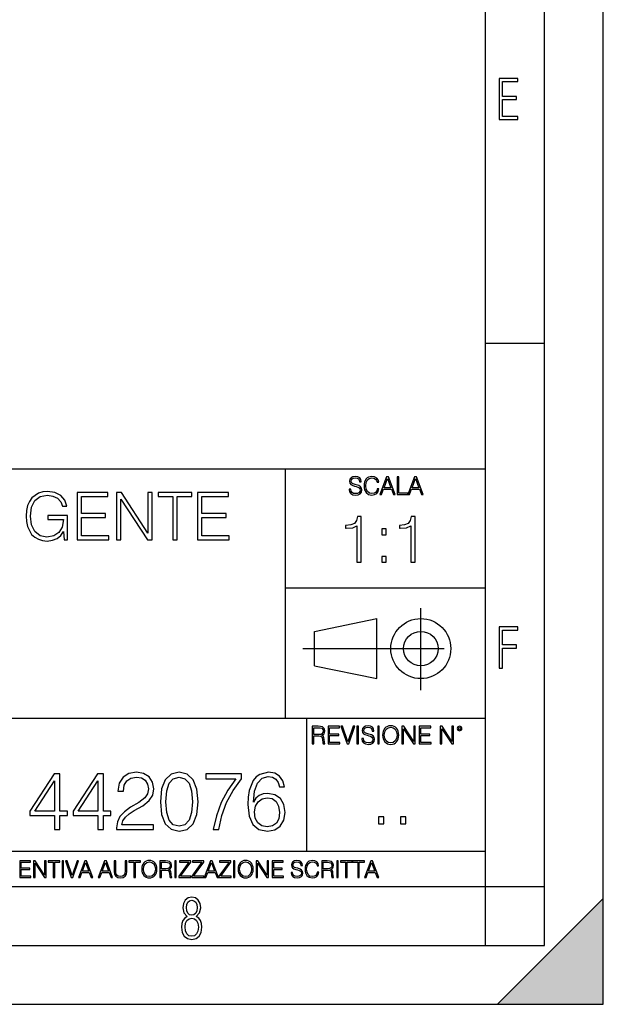
# Model space of a CAD drawing. Extents: x 0 to 420, y 0 to 297.
# Drawn here: x 370 to 420, y 0 to 84 of the extents above; entities that cross this region are included whole.
import ezdxf

# ---------------------------------------------------------------- set-up
doc = ezdxf.new("R2010")
doc.units = 0
doc.linetypes.add('DASHDOT', pattern=[18.5, 12, -3, 0.5, -3])
doc.layers.get('0').update_dxf_attribs({"linetype": 'CONTINUOUS'})

msp = doc.modelspace()

# ---------------------------------------------------------------- linework, layer by layer
at = {"color": 7}
for p, q in [((420, 0), (420, 297)), ((420, 0), (420, 297)), ((415, 4.99976), (415, 292)), ((410, 9.99976), (410, 287)), ((410, 56.166401), (415, 56.166401)), ((234.999802, 45.500252), (410, 45.500252)), ((393, 24.300249), (393, 45.500252)), ((393, 35.384029), (410, 35.384029)), ((395.458008, 31.689131), (400.769989, 32.769131)), ((400.769989, 27.67433), (400.769989, 32.769131)), ((395.458008, 28.75433), (395.458008, 31.689131)), ((395.458008, 28.75433), (400.769989, 27.67433)), ((254.999802, 24.300249), (410, 24.300249)), ((394.799988, 24.300249), (394.799988, 13.00025)), ((234.999802, 13.00025), (410, 13.00025)), ((25.000401, 9.99976), (410, 9.99976)), ((234.999802, 10.00025), (410, 10.00025)), ((410, 9.99976), (415, 9.99976)), ((410, 4.99976), (410, 9.99976)), ((411, 0), (420, 9)), ((420, 0), (420, 9)), ((267.5, 4.99976), (415, 4.99976)), ((0, 0), (420, 0)), ((0, 0), (420, 0)), ((411, 0), (420, 0))]:
    msp.add_line(p, q, dxfattribs=at)
at = {"color": 7, "linetype": 'DASHDOT'}
for p, q in [((404.497986, 26.70113), (404.497986, 33.66103)), ((394.484009, 30.221729), (408.020996, 30.221729))]:
    msp.add_line(p, q, dxfattribs=at)
at = {"color": 7}
for points in [[(411.14386, 75.172127), (412.75058, 75.172127), (412.75058, 75.444611), (411.43515, 75.444611), (411.43515, 76.868103), (412.619019, 76.868103), (412.619019, 77.135887), (411.43515, 77.135887), (411.43515, 78.399643), (412.75058, 78.399643), (412.75058, 78.672127), (411.14386, 78.672127)], [(398.408203, 43.764439), (398.408203, 43.754005), (398.443665, 43.545383), (398.552155, 43.393089), (398.727417, 43.301292), (398.967316, 43.267914), (399.18219, 43.29921), (399.34494, 43.384743), (399.447144, 43.520348), (399.484711, 43.701851), (399.455505, 43.862492), (399.369965, 43.98349), (399.223938, 44.0732), (399.013214, 44.142044), (398.837982, 44.185856), (398.723236, 44.223408), (398.646027, 44.275562), (398.600159, 44.346497), (398.585541, 44.442463), (398.606415, 44.561378), (398.673157, 44.651085), (398.781647, 44.705326), (398.929779, 44.726189), (399.084137, 44.703239), (399.200989, 44.638569), (399.271912, 44.534256), (399.299042, 44.392391), (399.440887, 44.392391), (399.403351, 44.584328), (399.303192, 44.728275), (399.146729, 44.817986), (398.936035, 44.849277), (398.729492, 44.817986), (398.575104, 44.736622), (398.477051, 44.60936), (398.443665, 44.446636), (398.468719, 44.288082), (398.543823, 44.177509), (398.671082, 44.098236), (398.85257, 44.039822), (398.994446, 44.004353), (399.150909, 43.954285), (399.259399, 43.893784), (399.321991, 43.808247), (399.342834, 43.687248), (399.31781, 43.564159), (399.244781, 43.47028), (399.12796, 43.409779), (398.969421, 43.391003), (398.789978, 43.416039), (398.658569, 43.489056), (398.577209, 43.605885), (398.550079, 43.764439)], [(400.796936, 43.799904), (400.755219, 43.626747), (400.661346, 43.497398), (400.521576, 43.418121), (400.342133, 43.391003), (400.125183, 43.434814), (399.962463, 43.564159), (399.858154, 43.776955), (399.822662, 44.064854), (399.858154, 44.348583), (399.960358, 44.555119), (400.121002, 44.682381), (400.337982, 44.726189), (400.509033, 44.701157), (400.644653, 44.630222), (400.738525, 44.517567), (400.782349, 44.371529), (400.917938, 44.371529), (400.867889, 44.567635), (400.748962, 44.717846), (400.56955, 44.813812), (400.337982, 44.849277), (400.066772, 44.795036), (399.954102, 44.730362), (399.858154, 44.640656), (399.726715, 44.394478), (399.691254, 44.23801), (399.680817, 44.062767), (399.691254, 43.883354), (399.726715, 43.726887), (399.856049, 43.476536), (400.062592, 43.320068), (400.333801, 43.267914), (400.57373, 43.305466), (400.757294, 43.407692), (400.878296, 43.574589), (400.932556, 43.799904)], [(401.020172, 43.309639), (401.164124, 43.309639), (401.335205, 43.768608), (402.011139, 43.768608), (402.180115, 43.309639), (402.324066, 43.309639), (401.754517, 44.809639), (401.589722, 44.809639)], [(401.381104, 43.891697), (401.671082, 44.663601), (401.963135, 43.891697)], [(402.482605, 43.309639), (403.390137, 43.309639), (403.390137, 43.432728), (402.6203, 43.432728), (402.6203, 44.809639), (402.482605, 44.809639)], [(403.390137, 43.309639), (403.534088, 43.309639), (403.705139, 43.768608), (404.381104, 43.768608), (404.550079, 43.309639), (404.694031, 43.309639), (404.124481, 44.809639), (403.959656, 44.809639)], [(403.751038, 43.891697), (404.041046, 44.663601), (404.333099, 43.891697)], [(374.187195, 39.476517), (374.482056, 39.476517), (374.482056, 41.529369), (372.813049, 41.529369), (372.813049, 41.201134), (374.131561, 41.201134), (374.131561, 41.184444), (374.036987, 40.550232), (373.75882, 40.082916), (373.319305, 39.793625), (372.735168, 39.693485), (372.156586, 39.815876), (371.717102, 40.171928), (371.43335, 40.73938), (371.338776, 41.490425), (371.43335, 42.247032), (371.717102, 42.797798), (372.167725, 43.137157), (372.779663, 43.253986), (373.247009, 43.187225), (373.630859, 42.998074), (373.903442, 42.70322), (374.05365, 42.313789), (374.431976, 42.313789), (374.253937, 42.842304), (373.909027, 43.242859), (373.408325, 43.493206), (372.774109, 43.582218), (372.37912, 43.543278), (372.023071, 43.437572), (371.455627, 43.02589), (371.244202, 42.725475), (371.08844, 42.369423), (370.988281, 41.952179), (370.96048, 41.484863), (370.988281, 41.011982), (371.082886, 40.594738), (371.438934, 39.927143), (371.694824, 39.682358), (372.006378, 39.509895), (372.356873, 39.404194), (372.751862, 39.36525), (373.202484, 39.426449), (373.597473, 39.582218), (373.914581, 39.838131), (374.148254, 40.183052)], [(375.294281, 39.476517), (377.981354, 39.476517), (377.981354, 39.804749), (375.661469, 39.804749), (375.661469, 41.368034), (377.719879, 41.368034), (377.719879, 41.696266), (375.661469, 41.696266), (375.661469, 43.148285), (377.914581, 43.148285), (377.914581, 43.476517), (375.294281, 43.476517)], [(378.660065, 39.476517), (379.027252, 39.476517), (379.027252, 42.909061), (381.274811, 39.476517), (381.680939, 39.476517), (381.680939, 43.476517), (381.313751, 43.476517), (381.313751, 40.043972), (379.066193, 43.476517), (378.660065, 43.476517)], [(383.427795, 39.476517), (383.794983, 39.476517), (383.794983, 43.148285), (385.041138, 43.148285), (385.041138, 43.476517), (382.181641, 43.476517), (382.181641, 43.148285), (383.427795, 43.148285)], [(385.536285, 39.476517), (388.223328, 39.476517), (388.223328, 39.804749), (385.903442, 39.804749), (385.903442, 41.368034), (387.961853, 41.368034), (387.961853, 41.696266), (385.903442, 41.696266), (385.903442, 43.148285), (388.156586, 43.148285), (388.156586, 43.476517), (385.536285, 43.476517)], [(399.073181, 37.566906), (399.440369, 37.566906), (399.440369, 41.455639), (399.117706, 41.455639), (399.034241, 41.105152), (398.850647, 40.865932), (398.544678, 40.726849), (398.132996, 40.687908), (398.110748, 40.687908), (398.110748, 40.448685), (398.166382, 40.448685), (398.711578, 40.498756), (399.073181, 40.665653)], [(403.640656, 37.566906), (404.007812, 37.566906), (404.007812, 41.455639), (403.68515, 41.455639), (403.601685, 41.105152), (403.418121, 40.865932), (403.112122, 40.726849), (402.700439, 40.687908), (402.678192, 40.687908), (402.678192, 40.448685), (402.733826, 40.448685), (403.279022, 40.498756), (403.640656, 40.665653)], [(401.176117, 39.903484), (401.543274, 39.903484), (401.543274, 40.398617), (401.176117, 40.398617)], [(401.176117, 37.566906), (401.543274, 37.566906), (401.543274, 38.062038), (401.176117, 38.062038)], [(411.14386, 28.569124), (411.43515, 28.569124), (411.43515, 30.265097), (412.619019, 30.265097), (412.619019, 30.532883), (411.43515, 30.532883), (411.43515, 31.79664), (412.75058, 31.79664), (412.75058, 32.069122), (411.14386, 32.069122)], [(395.266907, 22.126818), (395.404602, 22.126818), (395.404602, 22.798584), (395.842712, 22.798584), (395.990814, 22.783981), (396.080536, 22.733912), (396.126434, 22.635859), (396.149384, 22.479391), (396.166077, 22.281199), (396.178589, 22.187319), (396.199463, 22.126818), (396.351746, 22.126818), (396.351746, 22.14768), (396.320465, 22.195663), (396.303772, 22.285372), (396.284973, 22.510685), (396.270386, 22.637943), (396.243256, 22.735996), (396.189026, 22.809015), (396.097229, 22.859085), (396.199463, 22.913326), (396.276642, 22.992603), (396.32254, 23.099001), (396.339233, 23.228348), (396.291229, 23.428625), (396.15564, 23.566317), (395.980408, 23.618473), (395.767609, 23.626818), (395.266907, 23.626818)], [(395.404602, 22.921671), (395.404602, 23.503731), (395.794708, 23.503731), (395.957458, 23.495384), (396.084717, 23.451574), (396.166077, 23.355608), (396.197357, 23.224174), (396.172333, 23.084398), (396.10141, 22.990517), (395.978302, 22.936275), (395.80307, 22.921671)], [(396.616699, 22.126818), (397.624359, 22.126818), (397.624359, 22.249905), (396.754395, 22.249905), (396.754395, 22.836136), (397.526306, 22.836136), (397.526306, 22.959225), (396.754395, 22.959225), (396.754395, 23.503731), (397.599304, 23.503731), (397.599304, 23.626818), (396.616699, 23.626818)], [(398.231445, 22.126818), (398.379547, 22.126818), (398.899017, 23.626818), (398.759247, 23.626818), (398.306549, 22.302061), (397.853821, 23.626818), (397.709869, 23.626818)], [(399.07428, 22.126818), (399.211975, 22.126818), (399.211975, 23.626818), (399.07428, 23.626818)], [(399.48526, 22.581615), (399.48526, 22.571184), (399.520721, 22.362562), (399.629211, 22.210266), (399.804443, 22.118473), (400.044373, 22.085093), (400.259247, 22.116386), (400.421967, 22.201921), (400.5242, 22.337526), (400.561768, 22.51903), (400.532562, 22.679668), (400.447021, 22.800671), (400.300964, 22.890379), (400.090271, 22.959225), (399.915039, 23.003035), (399.800293, 23.040586), (399.723083, 23.092743), (399.677185, 23.163673), (399.662598, 23.259642), (399.683441, 23.378555), (399.750214, 23.468264), (399.858704, 23.522507), (400.006836, 23.543369), (400.161194, 23.52042), (400.278046, 23.455748), (400.348969, 23.351435), (400.376099, 23.209572), (400.517944, 23.209572), (400.480408, 23.401505), (400.380249, 23.545454), (400.223785, 23.635162), (400.013092, 23.666456), (399.806549, 23.635162), (399.652161, 23.553799), (399.554108, 23.42654), (399.520721, 23.263813), (399.545776, 23.105261), (399.62088, 22.99469), (399.748138, 22.915413), (399.929626, 22.856998), (400.071503, 22.821533), (400.227966, 22.771463), (400.336456, 22.710962), (400.399017, 22.625427), (400.419891, 22.504425), (400.394867, 22.381338), (400.321838, 22.287458), (400.205017, 22.226957), (400.046448, 22.208181), (399.867035, 22.233215), (399.735596, 22.306234), (399.654236, 22.423063), (399.627136, 22.581615)], [(400.832977, 22.126818), (400.970673, 22.126818), (400.970673, 23.626818), (400.832977, 23.626818)], [(401.252289, 22.875774), (401.262726, 22.698444), (401.300293, 22.544064), (401.437988, 22.295803), (401.654938, 22.139336), (401.788452, 22.099697), (401.93866, 22.085093), (402.086792, 22.099697), (402.220306, 22.139336), (402.339233, 22.204008), (402.439362, 22.295803), (402.518646, 22.408459), (402.577057, 22.544064), (402.612518, 22.698444), (402.627136, 22.875774), (402.614624, 23.051018), (402.577057, 23.205399), (402.518646, 23.341003), (402.439362, 23.455748), (402.339233, 23.545454), (402.220306, 23.610128), (402.086792, 23.651852), (401.93866, 23.666456), (401.788452, 23.651852), (401.654938, 23.610128), (401.538116, 23.545454), (401.437988, 23.455748), (401.300293, 23.205399), (401.262726, 23.048931)], [(401.394165, 22.875774), (401.433807, 23.155329), (401.544373, 23.366039), (401.717529, 23.497471), (401.93866, 23.543369), (402.161896, 23.497471), (402.332977, 23.366039), (402.445618, 23.157415), (402.48526, 22.875774), (402.445618, 22.592047), (402.332977, 22.383425), (402.161896, 22.251991), (401.93866, 22.208181), (401.715454, 22.251991), (401.544373, 22.383425), (401.431702, 22.592047)], [(402.89624, 22.126818), (403.033936, 22.126818), (403.033936, 23.414022), (403.87677, 22.126818), (404.029083, 22.126818), (404.029083, 23.626818), (403.891388, 23.626818), (403.891388, 22.339613), (403.048553, 23.626818), (402.89624, 23.626818)], [(404.36496, 22.126818), (405.37262, 22.126818), (405.37262, 22.249905), (404.502655, 22.249905), (404.502655, 22.836136), (405.274567, 22.836136), (405.274567, 22.959225), (404.502655, 22.959225), (404.502655, 23.503731), (405.347565, 23.503731), (405.347565, 23.626818), (404.36496, 23.626818)], [(406.148682, 22.126818), (406.286377, 22.126818), (406.286377, 23.414022), (407.129211, 22.126818), (407.281494, 22.126818), (407.281494, 23.626818), (407.143829, 23.626818), (407.143829, 22.339613), (406.300964, 23.626818), (406.148682, 23.626818)], [(407.596527, 23.428625), (407.611145, 23.351435), (407.652863, 23.288849), (407.792633, 23.232519), (407.932404, 23.288849), (407.974121, 23.351435), (407.990814, 23.428625), (407.974121, 23.503731), (407.932404, 23.568403), (407.867737, 23.610128), (407.792633, 23.626818), (407.715454, 23.610128), (407.652863, 23.568403)], [(407.692505, 23.430712), (407.72171, 23.501644), (407.792633, 23.532938), (407.861481, 23.501644), (407.892761, 23.430712), (407.863556, 23.359779), (407.792633, 23.330572), (407.719604, 23.357695)], [(373.372314, 14.852427), (373.831268, 14.852427), (373.831268, 16.055487), (374.471069, 16.055487), (374.471069, 16.424053), (373.831268, 16.424053), (373.831268, 19.574263), (373.337524, 19.574263), (371.279114, 16.424053), (371.279114, 16.055487), (373.372314, 16.055487)], [(377.071899, 14.852427), (377.530853, 14.852427), (377.530853, 16.055487), (378.170624, 16.055487), (378.170624, 16.424053), (377.530853, 16.424053), (377.530853, 19.574263), (377.037109, 19.574263), (374.978699, 16.424053), (374.978699, 16.055487), (377.071899, 16.055487)], [(378.65741, 14.852427), (381.793732, 14.852427), (381.793732, 15.241857), (379.109436, 15.241857), (379.192902, 15.582607), (379.40152, 15.895542), (379.714447, 16.18066), (380.152557, 16.465778), (380.875793, 16.87607), (381.432098, 17.307224), (381.724182, 17.766195), (381.821533, 18.308617), (381.717224, 18.885807), (381.418213, 19.330868), (380.952271, 19.609032), (380.34726, 19.713345), (379.686646, 19.602079), (379.199829, 19.289145), (378.886902, 18.788448), (378.768677, 18.099993), (379.227661, 18.099993), (379.297211, 18.62155), (379.512787, 18.997072), (379.860474, 19.219603), (380.333374, 19.303053), (380.757568, 19.233511), (381.084412, 19.038795), (381.286072, 18.718908), (381.362579, 18.294708), (381.286072, 17.884415), (381.063538, 17.536711), (380.555908, 17.161188), (379.846588, 16.736988), (379.318054, 16.354513), (378.942535, 15.951175), (378.720001, 15.506112), (378.650482, 14.998463)], [(382.377869, 17.216822), (382.482178, 16.131981), (382.788147, 15.346168), (383.288849, 14.873289), (383.970367, 14.713345), (384.644897, 14.866335), (385.152557, 15.346168), (385.458527, 16.125027), (385.569794, 17.209867), (385.458527, 18.287754), (385.152557, 19.073566), (384.644897, 19.546446), (383.970367, 19.713345), (383.288849, 19.5534), (382.788147, 19.080521), (382.482178, 18.294708)], [(382.850739, 17.216822), (382.91333, 18.134764), (383.121948, 18.788448), (383.469666, 19.170925), (383.970367, 19.303053), (384.464111, 19.170925), (384.818756, 18.788448), (385.027374, 18.134764), (385.096924, 17.216822), (385.027374, 16.284971), (384.818756, 15.63824), (384.464111, 15.248811), (383.970367, 15.123636), (383.469666, 15.248811), (383.121948, 15.63824), (382.91333, 16.291925)], [(386.863281, 14.852427), (387.350067, 14.852427), (387.607361, 16.034624), (388.003723, 17.14728), (388.553101, 18.176487), (389.255493, 19.150063), (389.255493, 19.574263), (386.230438, 19.574263), (386.230438, 19.163971), (388.789551, 19.163971), (388.094147, 18.183441), (387.537811, 17.140326), (387.127533, 16.02767)], [(390.270782, 17.189005), (390.368134, 18.120855), (390.611542, 18.802357), (391.007904, 19.212648), (391.543365, 19.35173), (391.898041, 19.289145), (392.183167, 19.122246), (392.384827, 18.844082), (392.489136, 18.482468), (392.91333, 18.482468), (392.774261, 18.997072), (392.496094, 19.386501), (392.085785, 19.629894), (391.571198, 19.720299), (390.813202, 19.539492), (390.507202, 19.323914), (390.256866, 19.024887), (389.909149, 18.162579), (389.825714, 17.613205), (389.797913, 16.980381), (389.902222, 15.999853), (390.222107, 15.290535), (390.75061, 14.852427), (391.466888, 14.713345), (392.085785, 14.831564), (392.558685, 15.144499), (392.857697, 15.645194), (392.968964, 16.305834), (392.864655, 16.980381), (392.565643, 17.488031), (392.106659, 17.80792), (391.508606, 17.92614), (391.098328, 17.87746), (390.757568, 17.731424), (390.479401, 17.50194)], [(373.372314, 16.424053), (371.696381, 16.424053), (373.372314, 18.997072)], [(377.071899, 16.424053), (375.395966, 16.424053), (377.071899, 18.997072)], [(390.368134, 16.354513), (390.444641, 16.834347), (390.667175, 17.216822), (391.007904, 17.467169), (391.446014, 17.557573), (391.884125, 17.474123), (392.217926, 17.223776), (392.419586, 16.827393), (392.496094, 16.284971), (392.426544, 15.770369), (392.224884, 15.387893), (391.891083, 15.158407), (391.432098, 15.081912), (390.987061, 15.165361), (390.653259, 15.422663), (390.437683, 15.826001)], [(400.910675, 15.324163), (401.369659, 15.324163), (401.369659, 15.943079), (400.910675, 15.943079)], [(402.760468, 15.324163), (403.219452, 15.324163), (403.219452, 15.943079), (402.760468, 15.943079)], [(370.424896, 10.781829), (371.365356, 10.781829), (371.365356, 10.89671), (370.553406, 10.89671), (370.553406, 11.443859), (371.273865, 11.443859), (371.273865, 11.558742), (370.553406, 11.558742), (370.553406, 12.066947), (371.34198, 12.066947), (371.34198, 12.181828), (370.424896, 12.181828)], [(371.602905, 10.781829), (371.731445, 10.781829), (371.731445, 11.98322), (372.518066, 10.781829), (372.660217, 10.781829), (372.660217, 12.181828), (372.531708, 12.181828), (372.531708, 10.980438), (371.745056, 12.181828), (371.602905, 12.181828)], [(373.271606, 10.781829), (373.400146, 10.781829), (373.400146, 12.066947), (373.836304, 12.066947), (373.836304, 12.181828), (372.835449, 12.181828), (372.835449, 12.066947), (373.271606, 12.066947)], [(374.019348, 10.781829), (374.147827, 10.781829), (374.147827, 12.181828), (374.019348, 12.181828)], [(374.80011, 10.781829), (374.938385, 10.781829), (375.423218, 12.181828), (375.292755, 12.181828), (374.870239, 10.94539), (374.447693, 12.181828), (374.313354, 12.181828)], [(375.41156, 10.781829), (375.545898, 10.781829), (375.705566, 11.210201), (376.336426, 11.210201), (376.494141, 10.781829), (376.62851, 10.781829), (376.096924, 12.181828), (375.943115, 12.181828)], [(375.748413, 11.325084), (376.019043, 12.045528), (376.291656, 11.325084)], [(377.097778, 10.781829), (377.232117, 10.781829), (377.391785, 11.210201), (378.022675, 11.210201), (378.180389, 10.781829), (378.314758, 10.781829), (377.783173, 12.181828), (377.629333, 12.181828)], [(377.434631, 11.325084), (377.705292, 12.045528), (377.977905, 11.325084)], [(378.453003, 12.181828), (378.453003, 11.282246), (378.486084, 11.046641), (378.585388, 10.877239), (378.750916, 10.777935), (378.984558, 10.742886), (379.216278, 10.777935), (379.381775, 10.877239), (379.483032, 11.046641), (379.518066, 11.282246), (379.518066, 12.181828), (379.389587, 12.181828), (379.389587, 11.29977), (379.366211, 11.103108), (379.294159, 10.964861), (379.169556, 10.88308), (378.984558, 10.857768), (378.797638, 10.88308), (378.673035, 10.964861), (378.602905, 11.103108), (378.581512, 11.29977), (378.581512, 12.181828)], [(380.117798, 10.781829), (380.246338, 10.781829), (380.246338, 12.066947), (380.682495, 12.066947), (380.682495, 12.181828), (379.681641, 12.181828), (379.681641, 12.066947), (380.117798, 12.066947)], [(380.79541, 11.480855), (380.805176, 11.315348), (380.84021, 11.171259), (380.968719, 10.939548), (381.171204, 10.793511), (381.295837, 10.756516), (381.436035, 10.742886), (381.57428, 10.756516), (381.698914, 10.793511), (381.809875, 10.853873), (381.903351, 10.939548), (381.977356, 11.044694), (382.03186, 11.171259), (382.064941, 11.315348), (382.078613, 11.480855), (382.066895, 11.644416), (382.03186, 11.788505), (381.977356, 11.91507), (381.903351, 12.022162), (381.809875, 12.10589), (381.698914, 12.166252), (381.57428, 12.205194), (381.436035, 12.218824), (381.295837, 12.205194), (381.171204, 12.166252), (381.062195, 12.10589), (380.968719, 12.022162), (380.84021, 11.788505), (380.805176, 11.642468)], [(380.927826, 11.480855), (380.964844, 11.741774), (381.068024, 11.938436), (381.229614, 12.061106), (381.436035, 12.103943), (381.644379, 12.061106), (381.804047, 11.938436), (381.90918, 11.74372), (381.946167, 11.480855), (381.90918, 11.216043), (381.804047, 11.021328), (381.644379, 10.898658), (381.436035, 10.857768), (381.227692, 10.898658), (381.068024, 11.021328), (380.962891, 11.216043)], [(382.329773, 10.781829), (382.458313, 10.781829), (382.458313, 11.408811), (382.867188, 11.408811), (383.005432, 11.395181), (383.089172, 11.348449), (383.132019, 11.256933), (383.153442, 11.110897), (383.169006, 10.925918), (383.180695, 10.838296), (383.200165, 10.781829), (383.342285, 10.781829), (383.342285, 10.8013), (383.31311, 10.846085), (383.297516, 10.929812), (383.279999, 11.140104), (383.266357, 11.258881), (383.241028, 11.350396), (383.19043, 11.418547), (383.104736, 11.465278), (383.200165, 11.515904), (383.272217, 11.589895), (383.315033, 11.6892), (383.330627, 11.809923), (383.285828, 11.99685), (383.159271, 12.125361), (382.995728, 12.17404), (382.797119, 12.181828), (382.329773, 12.181828)], [(382.458313, 11.523693), (382.458313, 12.066947), (382.822418, 12.066947), (382.974304, 12.059158), (383.093079, 12.018269), (383.169006, 11.928699), (383.198212, 11.806029), (383.174866, 11.67557), (383.108643, 11.587949), (382.993774, 11.537323), (382.8302, 11.523693)], [(383.599335, 10.781829), (383.727844, 10.781829), (383.727844, 12.181828), (383.599335, 12.181828)], [(383.928406, 10.781829), (384.96817, 10.781829), (384.96817, 10.89671), (384.080261, 10.89671), (384.954529, 12.070842), (384.954529, 12.181828), (383.994598, 12.181828), (383.994598, 12.066947), (384.794861, 12.066947), (383.928406, 10.900605)], [(385.036316, 10.781829), (386.076111, 10.781829), (386.076111, 10.89671), (385.188202, 10.89671), (386.062469, 12.070842), (386.062469, 12.181828), (385.102539, 12.181828), (385.102539, 12.066947), (385.902802, 12.066947), (385.036316, 10.900605)], [(386.10141, 10.781829), (386.235779, 10.781829), (386.395447, 11.210201), (387.026306, 11.210201), (387.184021, 10.781829), (387.318359, 10.781829), (386.786804, 12.181828), (386.632996, 12.181828)], [(386.438263, 11.325084), (386.708923, 12.045528), (386.981506, 11.325084)], [(387.343689, 10.781829), (388.383484, 10.781829), (388.383484, 10.89671), (387.495575, 10.89671), (388.369843, 12.070842), (388.369843, 12.181828), (387.409912, 12.181828), (387.409912, 12.066947), (388.210175, 12.066947), (387.343689, 10.900605)], [(388.584045, 10.781829), (388.712524, 10.781829), (388.712524, 12.181828), (388.584045, 12.181828)], [(388.975403, 11.480855), (388.985138, 11.315348), (389.020203, 11.171259), (389.148682, 10.939548), (389.351196, 10.793511), (389.47583, 10.756516), (389.616028, 10.742886), (389.754272, 10.756516), (389.878876, 10.793511), (389.989868, 10.853873), (390.083313, 10.939548), (390.157318, 11.044694), (390.211853, 11.171259), (390.244934, 11.315348), (390.258575, 11.480855), (390.246887, 11.644416), (390.211853, 11.788505), (390.157318, 11.91507), (390.083313, 12.022162), (389.989868, 12.10589), (389.878876, 12.166252), (389.754272, 12.205194), (389.616028, 12.218824), (389.47583, 12.205194), (389.351196, 12.166252), (389.242157, 12.10589), (389.148682, 12.022162), (389.020203, 11.788505), (388.985138, 11.642468)], [(389.107788, 11.480855), (389.144806, 11.741774), (389.247986, 11.938436), (389.409607, 12.061106), (389.616028, 12.103943), (389.824341, 12.061106), (389.984009, 11.938436), (390.089172, 11.74372), (390.12616, 11.480855), (390.089172, 11.216043), (389.984009, 11.021328), (389.824341, 10.898658), (389.616028, 10.857768), (389.407654, 10.898658), (389.247986, 11.021328), (389.142853, 11.216043)], [(390.509766, 10.781829), (390.638275, 10.781829), (390.638275, 11.98322), (391.424927, 10.781829), (391.567078, 10.781829), (391.567078, 12.181828), (391.438538, 12.181828), (391.438538, 10.980438), (390.651917, 12.181828), (390.509766, 12.181828)], [(391.880554, 10.781829), (392.821014, 10.781829), (392.821014, 10.89671), (392.009064, 10.89671), (392.009064, 11.443859), (392.729492, 11.443859), (392.729492, 11.558742), (392.009064, 11.558742), (392.009064, 12.066947), (392.797668, 12.066947), (392.797668, 12.181828), (391.880554, 12.181828)], [(393.477203, 11.206307), (393.477203, 11.196571), (393.510315, 11.001857), (393.611572, 10.859715), (393.775116, 10.77404), (393.999023, 10.742886), (394.199585, 10.772093), (394.351501, 10.851926), (394.446899, 10.978491), (394.481934, 11.147893), (394.454681, 11.297823), (394.374847, 11.410758), (394.238525, 11.494485), (394.04187, 11.558742), (393.878326, 11.599631), (393.77124, 11.63468), (393.699188, 11.683359), (393.656342, 11.749562), (393.6427, 11.83913), (393.66217, 11.950118), (393.724487, 12.033846), (393.825745, 12.084472), (393.963989, 12.103943), (394.108093, 12.082524), (394.217133, 12.022162), (394.283325, 11.924806), (394.308655, 11.792399), (394.44104, 11.792399), (394.406006, 11.971537), (394.312531, 12.10589), (394.166504, 12.189617), (393.969849, 12.218824), (393.777069, 12.189617), (393.632996, 12.113679), (393.541443, 11.994903), (393.510315, 11.843025), (393.533691, 11.695042), (393.60376, 11.591843), (393.722534, 11.517851), (393.891968, 11.463331), (394.024353, 11.430229), (394.17041, 11.383498), (394.271667, 11.32703), (394.330078, 11.247197), (394.349548, 11.134263), (394.326172, 11.019381), (394.257996, 10.931759), (394.148987, 10.875292), (394.000977, 10.857768), (393.833557, 10.881133), (393.710876, 10.949284), (393.634949, 11.058324), (393.609619, 11.206307)], [(395.706696, 11.239408), (395.667755, 11.077795), (395.580139, 10.957072), (395.449677, 10.88308), (395.282227, 10.857768), (395.079712, 10.898658), (394.927856, 11.019381), (394.830505, 11.21799), (394.797363, 11.486697), (394.830505, 11.751509), (394.925903, 11.944277), (395.075806, 12.063053), (395.27832, 12.103943), (395.437988, 12.080577), (395.564575, 12.014374), (395.652161, 11.909228), (395.693054, 11.772927), (395.819641, 11.772927), (395.772888, 11.955959), (395.661926, 12.096154), (395.494446, 12.185723), (395.27832, 12.218824), (395.025208, 12.168199), (394.920044, 12.107838), (394.830505, 12.02411), (394.707825, 11.794346), (394.674713, 11.64831), (394.664978, 11.48475), (394.674713, 11.317295), (394.707825, 11.171259), (394.828552, 10.937601), (395.021301, 10.791565), (395.274414, 10.742886), (395.498352, 10.777935), (395.669708, 10.873344), (395.782654, 11.029117), (395.833252, 11.239408)], [(396.080566, 10.781829), (396.209045, 10.781829), (396.209045, 11.408811), (396.617981, 11.408811), (396.756226, 11.395181), (396.839935, 11.348449), (396.882751, 11.256933), (396.904175, 11.110897), (396.919769, 10.925918), (396.931458, 10.838296), (396.950928, 10.781829), (397.093079, 10.781829), (397.093079, 10.8013), (397.063843, 10.846085), (397.048279, 10.929812), (397.030762, 11.140104), (397.01712, 11.258881), (396.991821, 11.350396), (396.941193, 11.418547), (396.85553, 11.465278), (396.950928, 11.515904), (397.022949, 11.589895), (397.065796, 11.6892), (397.08136, 11.809923), (397.036591, 11.99685), (396.910034, 12.125361), (396.74646, 12.17404), (396.547852, 12.181828), (396.080566, 12.181828)], [(396.209045, 11.523693), (396.209045, 12.066947), (396.573181, 12.066947), (396.725037, 12.059158), (396.843811, 12.018269), (396.919769, 11.928699), (396.948975, 11.806029), (396.925598, 11.67557), (396.859406, 11.587949), (396.744507, 11.537323), (396.580963, 11.523693)], [(397.350098, 10.781829), (397.478607, 10.781829), (397.478607, 12.181828), (397.350098, 12.181828)], [(398.099731, 10.781829), (398.228271, 10.781829), (398.228271, 12.066947), (398.664429, 12.066947), (398.664429, 12.181828), (397.663574, 12.181828), (397.663574, 12.066947), (398.099731, 12.066947)], [(399.13562, 10.781829), (399.26416, 10.781829), (399.26416, 12.066947), (399.700317, 12.066947), (399.700317, 12.181828), (398.699463, 12.181828), (398.699463, 12.066947), (399.13562, 12.066947)], [(399.708099, 10.781829), (399.842468, 10.781829), (400.002136, 11.210201), (400.632996, 11.210201), (400.79071, 10.781829), (400.925049, 10.781829), (400.393494, 12.181828), (400.239685, 12.181828)], [(400.044952, 11.325084), (400.315613, 12.045528), (400.588196, 11.325084)], [(384.656067, 7.458982), (384.444672, 7.32274), (384.294342, 7.125424), (384.200378, 6.871733), (384.17218, 6.566364), (384.228577, 6.115357), (384.402374, 5.786499), (384.674866, 5.584485), (385.041321, 5.514015), (385.403046, 5.584485), (385.675537, 5.786499), (385.844666, 6.115357), (385.905731, 6.566364), (385.872864, 6.871733), (385.7836, 7.125424), (385.628571, 7.32274), (385.421844, 7.458982), (385.708435, 7.764351), (385.802399, 8.201263), (385.746002, 8.577103), (385.595673, 8.858982), (385.356079, 9.037505), (385.041321, 9.098579), (384.721863, 9.037505), (384.482269, 8.858982), (384.331909, 8.577103), (384.280243, 8.201263), (384.374207, 7.759653)], [(385.497009, 8.220056), (385.464142, 7.942874), (385.374878, 7.740861), (385.229248, 7.614015), (385.041321, 7.571733), (384.843994, 7.614015), (384.703064, 7.740861), (384.6091, 7.942874), (384.580902, 8.220056), (384.6091, 8.483143), (384.703064, 8.680458), (384.848694, 8.802606), (385.041321, 8.844888), (385.229248, 8.802606), (385.374878, 8.680458), (385.464142, 8.483143)], [(385.605072, 6.566364), (385.562805, 6.228109), (385.450043, 5.979116), (385.266815, 5.82878), (385.022522, 5.777102), (384.797028, 5.82878), (384.623199, 5.983814), (384.510437, 6.232807), (384.47287, 6.571062), (384.510437, 6.885827), (384.627899, 7.125424), (384.811127, 7.27576), (385.041321, 7.332136), (385.266815, 7.27576), (385.445343, 7.125424), (385.562805, 6.885827)]]:
    msp.add_lwpolyline(points, close=True, dxfattribs=at)
for radius in [2.548, 1.468]:
    msp.add_circle((404.497986, 30.221729), radius, dxfattribs=at)
msp.add_solid([(420, 0), (411, 0), (420, 9)], dxfattribs=at)

doc.saveas('drawing.dxf')
